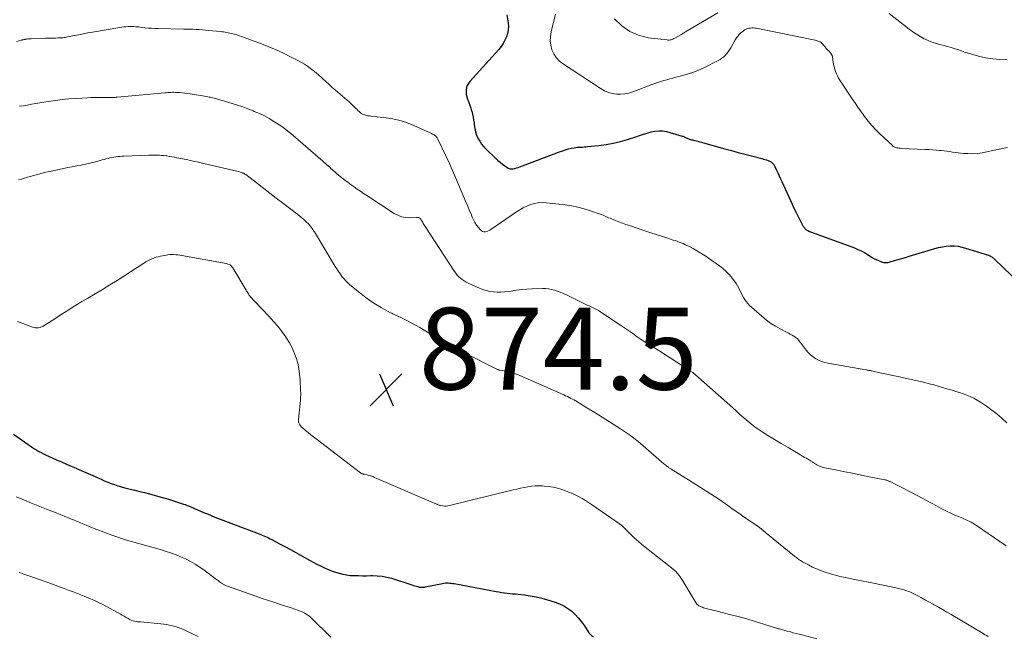
# Model space of a CAD drawing. Units: feet. Extents: x 1935000 to 1940039, y 549992 to 555000.
# Drawn here: x 1937727 to 1937968, y 550604 to 550755 of the extents above; entities that cross this region are included whole.
import ezdxf

# ---------------------------------------------------------------- set-up
doc = ezdxf.new("R2010")
doc.units = ezdxf.units.FT
doc.header["$LTSCALE"] = 100
doc.header["$MEASUREMENT"] = 0
for name, color, linetype, lineweight in [('CONTOUR INDEX', 32, 'Continuous', 25), ('CONTOUR INTERMEDIATE', 40, 'Continuous', 15), ('SPOT ELEVATION', 7, 'Continuous', 15)]:
    doc.layers.add(name, color=color, linetype=linetype, lineweight=lineweight)
doc.styles.add('slant', font='romans.shx', dxfattribs={"oblique": 14.999978})

# ---------------------------------------------------------------- blocks, each defined once
blk = doc.blocks.new('SPOT')
at = {"layer": 'SPOT ELEVATION', "lineweight": 25}
for p, q in [((-3.95, -3.95), (3.86, 3.85)), ((-1.67, 3.81), (1.74, -3.97))]:
    blk.add_line(p, q, dxfattribs=at)

msp = doc.modelspace()

# ---------------------------------------------------------------- linework, layer by layer
at = {"layer": 'CONTOUR INDEX', "flags": 128}
for points, elevation in [([(1937846.31, 550756.36), (1937846.63, 550754.39), (1937846.7, 550753.5), (1937846.67, 550752.63), (1937846.5, 550751.77), (1937846.24, 550750.92), (1937845.86, 550750.1), (1937845.43, 550749.32), (1937844.92, 550748.59), (1937844.35, 550747.89), (1937837.27, 550740.03), (1937836.93, 550739.57), (1937836.65, 550739.08), (1937836.48, 550738.55), (1937836.37, 550737.98), (1937836.36, 550737.4), (1937836.41, 550736.83), (1937836.53, 550736.27), (1937836.72, 550735.72), (1937836.8, 550735.52), (1937837.05, 550734.87), (1937837.29, 550734.22), (1937837.51, 550733.55), (1937837.72, 550732.89), (1937837.75, 550732.78), (1937837.93, 550732.06), (1937838.09, 550731.32), (1937838.21, 550730.58), (1937838.3, 550729.84), (1937838.34, 550729.41), (1937838.47, 550728.57), (1937838.66, 550727.75), (1937838.93, 550726.96), (1937839.27, 550726.19), (1937839.69, 550725.45), (1937840.15, 550724.75), (1937840.69, 550724.1), (1937841.27, 550723.48), (1937843.6, 550721.24), (1937844.13, 550720.76), (1937844.67, 550720.29), (1937845.24, 550719.84), (1937845.81, 550719.41), (1937846.29, 550719.07), (1937846.65, 550718.88), (1937847.03, 550718.74), (1937847.42, 550718.7), (1937847.83, 550718.72), (1937848.25, 550718.81), (1937848.67, 550718.91), (1937849.08, 550719.03), (1937849.48, 550719.17), (1937859.22, 550722.88), (1937859.93, 550723.13), (1937860.65, 550723.36), (1937861.37, 550723.55), (1937862.11, 550723.71), (1937862.8, 550723.84), (1937863.2, 550723.91), (1937863.6, 550723.97), (1937863.99, 550724), (1937864.4, 550724.02), (1937864.8, 550724.03), (1937865.2, 550724.05), (1937865.6, 550724.08), (1937866, 550724.12), (1937868.79, 550724.39), (1937870.58, 550724.63), (1937872.34, 550724.94), (1937874.09, 550725.36), (1937875.82, 550725.86), (1937877.84, 550726.53), (1937878.77, 550726.83), (1937879.7, 550727.13), (1937880.64, 550727.42), (1937881.57, 550727.72), (1937882.51, 550727.92), (1937883.45, 550728.02), (1937884.39, 550727.95), (1937885.33, 550727.78), (1937889.18, 550726.71), (1937889.39, 550726.64), (1937889.6, 550726.56), (1937889.8, 550726.47), (1937889.99, 550726.37), (1937890.19, 550726.27), (1937890.39, 550726.17), (1937890.6, 550726.09), (1937890.81, 550726.01), (1937890.91, 550725.98), (1937891.18, 550725.9), (1937891.44, 550725.82), (1937891.71, 550725.75), (1937891.98, 550725.68), (1937892.24, 550725.62), (1937892.64, 550725.52), (1937893.04, 550725.42), (1937893.43, 550725.32), (1937893.83, 550725.21), (1937899.6, 550723.6), (1937901.23, 550723.15), (1937902.86, 550722.71), (1937904.5, 550722.27), (1937906.14, 550721.85), (1937908.62, 550721.21), (1937909.02, 550721.1), (1937909.41, 550720.98), (1937909.81, 550720.86), (1937910.19, 550720.72), (1937910.56, 550720.59), (1937910.75, 550720.5), (1937910.94, 550720.39), (1937911.11, 550720.26), (1937911.27, 550720.12), (1937911.42, 550719.95), (1937911.55, 550719.78), (1937911.66, 550719.6), (1937911.77, 550719.4), (1937912.24, 550718.39), (1937912.57, 550717.69), (1937912.89, 550716.99), (1937913.22, 550716.28), (1937913.54, 550715.58), (1937916.06, 550710.09), (1937916.51, 550709.13), (1937916.96, 550708.17), (1937917.44, 550707.22), (1937917.92, 550706.28), (1937918.69, 550704.78), (1937918.8, 550704.6), (1937918.92, 550704.42), (1937919.05, 550704.26), (1937919.19, 550704.1), (1937919.35, 550703.96), (1937919.51, 550703.83), (1937919.69, 550703.71), (1937919.88, 550703.61), (1937919.91, 550703.6), (1937920.12, 550703.5), (1937920.32, 550703.41), (1937920.54, 550703.33), (1937920.75, 550703.24), (1937931.3, 550699.36), (1937932.13, 550699.03), (1937932.94, 550698.65), (1937933.71, 550698.22), (1937934.47, 550697.76), (1937934.88, 550697.49), (1937935.43, 550697.15), (1937936, 550696.83), (1937936.58, 550696.54), (1937937.17, 550696.28), (1937937.92, 550695.97), (1937938.15, 550695.89), (1937938.38, 550695.83), (1937938.61, 550695.8), (1937938.85, 550695.78), (1937939.09, 550695.79), (1937939.33, 550695.81), (1937939.56, 550695.85), (1937939.8, 550695.91), (1937941.1, 550696.29), (1937941.98, 550696.55), (1937942.86, 550696.81), (1937943.74, 550697.07), (1937944.62, 550697.34), (1937950.92, 550699.24), (1937951.85, 550699.49), (1937952.79, 550699.68), (1937953.73, 550699.8), (1937954.69, 550699.87), (1937955.65, 550699.86), (1937956.6, 550699.78), (1937957.53, 550699.6), (1937958.46, 550699.35), (1937964.02, 550697.57), (1937964.23, 550697.5), (1937964.44, 550697.41), (1937964.64, 550697.31), (1937964.83, 550697.19), (1937965.02, 550697.07), (1937965.2, 550696.94), (1937965.37, 550696.79), (1937965.54, 550696.64), (1937973.84, 550688.67)], 860), ([(1937725.71, 550653.84), (1937729.32, 550651.34), (1937729.84, 550650.99), (1937730.36, 550650.65), (1937730.88, 550650.32), (1937731.41, 550649.99), (1937731.94, 550649.68), (1937732.49, 550649.38), (1937733.04, 550649.1), (1937733.6, 550648.83), (1937736.29, 550647.63), (1937737.47, 550647.1), (1937738.66, 550646.57), (1937739.85, 550646.06), (1937741.05, 550645.55), (1937741.17, 550645.5), (1937742.3, 550645.01), (1937743.43, 550644.52), (1937744.56, 550644.02), (1937745.68, 550643.51), (1937746.32, 550643.22), (1937747.13, 550642.86), (1937747.94, 550642.51), (1937748.76, 550642.17), (1937749.58, 550641.85), (1937750.42, 550641.55), (1937751.26, 550641.27), (1937752.11, 550641.02), (1937752.96, 550640.79), (1937754.23, 550640.47), (1937755.41, 550640.18), (1937756.59, 550639.88), (1937757.77, 550639.59), (1937758.95, 550639.29), (1937760.13, 550638.99), (1937761.3, 550638.66), (1937762.47, 550638.32), (1937763.63, 550637.96), (1937767.31, 550636.78), (1937767.67, 550636.66), (1937768.04, 550636.54), (1937768.4, 550636.4), (1937768.76, 550636.26), (1937769.12, 550636.11), (1937769.47, 550635.96), (1937769.83, 550635.81), (1937770.18, 550635.65), (1937771.3, 550635.16), (1937772.21, 550634.77), (1937773.13, 550634.38), (1937774.06, 550634.01), (1937774.98, 550633.64), (1937785.77, 550629.52), (1937786.17, 550629.36), (1937786.56, 550629.21), (1937786.95, 550629.04), (1937787.33, 550628.88), (1937787.72, 550628.7), (1937788.1, 550628.52), (1937788.47, 550628.33), (1937788.85, 550628.14), (1937790.77, 550627.11), (1937792.1, 550626.4), (1937793.43, 550625.67), (1937794.76, 550624.95), (1937796.08, 550624.21), (1937798.06, 550623.11), (1937798.97, 550622.61), (1937799.88, 550622.14), (1937800.79, 550621.68), (1937801.72, 550621.24), (1937801.93, 550621.14), (1937802.76, 550620.78), (1937803.61, 550620.44), (1937804.47, 550620.14), (1937805.34, 550619.88), (1937806.22, 550619.66), (1937807.11, 550619.49), (1937808.01, 550619.39), (1937808.92, 550619.33), (1937809.08, 550619.32), (1937810.07, 550619.31), (1937811.06, 550619.3), (1937812.06, 550619.3), (1937813.05, 550619.32), (1937813.45, 550619.33), (1937814.64, 550619.3), (1937815.82, 550619.19), (1937816.97, 550618.96), (1937818.12, 550618.66), (1937823.14, 550617.05), (1937823.49, 550616.94), (1937823.84, 550616.83), (1937824.19, 550616.73), (1937824.54, 550616.63), (1937824.89, 550616.54), (1937825.07, 550616.5), (1937825.25, 550616.47), (1937825.44, 550616.46), (1937825.62, 550616.46), (1937825.81, 550616.48), (1937825.99, 550616.5), (1937826.18, 550616.53), (1937826.36, 550616.56), (1937830.59, 550617.42), (1937830.94, 550617.48), (1937831.3, 550617.52), (1937831.65, 550617.53), (1937832.01, 550617.53), (1937832.37, 550617.51), (1937832.72, 550617.47), (1937833.08, 550617.43), (1937833.43, 550617.37), (1937843.71, 550615.44), (1937844.38, 550615.32), (1937845.05, 550615.22), (1937845.72, 550615.13), (1937846.39, 550615.05), (1937847.07, 550614.98), (1937847.74, 550614.91), (1937848.42, 550614.84), (1937849.09, 550614.76), (1937850.63, 550614.6), (1937852.06, 550614.41), (1937853.48, 550614.16), (1937854.89, 550613.82), (1937856.28, 550613.44), (1937858.12, 550612.87), (1937859.22, 550612.45), (1937860.27, 550611.95), (1937861.25, 550611.32), (1937862.18, 550610.61), (1937863.03, 550609.8), (1937863.84, 550608.95), (1937864.58, 550608.03), (1937865.27, 550607.07), (1937866.39, 550605.36), (1937866.6, 550605.09), (1937866.84, 550604.84), (1937867.12, 550604.64), (1937867.42, 550604.46)], 880)]:
    msp.add_lwpolyline(points, dxfattribs=dict(at, elevation=elevation))
at = {"layer": 'CONTOUR INTERMEDIATE', "flags": 128}
for points, elevation in [([(1937872.67, 550755.34), (1937874.42, 550753.63), (1937876.35, 550752.24), (1937878.54, 550751.33), (1937880.92, 550750.74), (1937885.48, 550750.18), (1937885.72, 550750.16), (1937885.97, 550750.16), (1937886.21, 550750.19), (1937886.46, 550750.24), (1937886.7, 550750.32), (1937886.93, 550750.4), (1937887.16, 550750.51), (1937887.38, 550750.62), (1937888.87, 550751.47), (1937889.07, 550751.59), (1937889.27, 550751.71), (1937889.46, 550751.83), (1937889.65, 550751.95), (1937889.84, 550752.08), (1937890.03, 550752.2), (1937890.23, 550752.32), (1937890.42, 550752.44), (1937897.9, 550756.77)], 852), ([(1937939.8, 550756.62), (1937944.65, 550752.81), (1937945.53, 550752.16), (1937946.43, 550751.56), (1937947.37, 550751), (1937948.33, 550750.49), (1937948.59, 550750.36), (1937949.45, 550749.97), (1937950.32, 550749.62), (1937951.22, 550749.33), (1937952.13, 550749.07), (1937952.51, 550748.98), (1937953.24, 550748.8), (1937953.96, 550748.61), (1937954.68, 550748.41), (1937955.4, 550748.19), (1937956.15, 550747.97), (1937956.49, 550747.86), (1937956.82, 550747.74), (1937957.16, 550747.62), (1937957.49, 550747.49), (1937957.82, 550747.36), (1937958.16, 550747.24), (1937958.5, 550747.13), (1937958.84, 550747.02), (1937961.61, 550746.25), (1937963.34, 550745.84), (1937965.09, 550745.54), (1937966.86, 550745.38), (1937968.65, 550745.33)], 852), ([(1937858.21, 550756.51), (1937857.15, 550752.16), (1937856.98, 550751.06), (1937856.93, 550749.97), (1937857.07, 550748.88), (1937857.34, 550747.8), (1937857.79, 550746.8), (1937858.36, 550745.88), (1937859.1, 550745.09), (1937859.96, 550744.4), (1937869.35, 550738.21), (1937870.23, 550737.72), (1937871.15, 550737.32), (1937872.12, 550737.08), (1937873.12, 550736.93), (1937874.14, 550736.93), (1937875.15, 550737.01), (1937876.13, 550737.22), (1937877.11, 550737.52), (1937881.76, 550739.27), (1937882.49, 550739.54), (1937883.21, 550739.79), (1937883.94, 550740.03), (1937884.67, 550740.27), (1937885.41, 550740.48), (1937886.15, 550740.69), (1937886.89, 550740.89), (1937887.64, 550741.07), (1937889.01, 550741.4), (1937890.42, 550741.79), (1937891.81, 550742.25), (1937893.17, 550742.8), (1937894.5, 550743.41), (1937897.98, 550745.15), (1937898.46, 550745.42), (1937898.91, 550745.72), (1937899.34, 550746.07), (1937899.74, 550746.45), (1937900.1, 550746.86), (1937900.44, 550747.29), (1937900.75, 550747.75), (1937901.04, 550748.22), (1937902.14, 550750.21), (1937902.44, 550750.68), (1937902.76, 550751.13), (1937903.14, 550751.54), (1937903.54, 550751.93), (1937904.05, 550752.37), (1937904.23, 550752.51), (1937904.41, 550752.63), (1937904.61, 550752.75), (1937904.81, 550752.84), (1937905.01, 550752.93), (1937905.23, 550752.99), (1937905.44, 550753.04), (1937905.66, 550753.08), (1937905.91, 550753.1), (1937906.26, 550753.12), (1937906.6, 550753.12), (1937906.94, 550753.09), (1937907.29, 550753.04), (1937921.66, 550750.12), (1937921.92, 550750.06), (1937922.18, 550749.99), (1937922.43, 550749.91), (1937922.67, 550749.82), (1937922.91, 550749.7), (1937923.12, 550749.56), (1937923.32, 550749.39), (1937923.49, 550749.2), (1937923.79, 550748.82), (1937924.09, 550748.47), (1937924.4, 550748.12), (1937924.73, 550747.79), (1937925.07, 550747.48), (1937925.38, 550747.15), (1937925.63, 550746.79), (1937925.8, 550746.38), (1937925.91, 550745.95), (1937926.09, 550744.74), (1937926.19, 550744.16), (1937926.32, 550743.59), (1937926.48, 550743.02), (1937926.67, 550742.47), (1937926.89, 550741.93), (1937927.14, 550741.4), (1937927.42, 550740.88), (1937927.72, 550740.38), (1937930.91, 550735.56), (1937931.52, 550734.65), (1937932.14, 550733.74), (1937932.77, 550732.85), (1937933.41, 550731.96), (1937933.77, 550731.46), (1937934.63, 550730.35), (1937935.53, 550729.28), (1937936.49, 550728.26), (1937937.48, 550727.27), (1937940.56, 550724.37), (1937940.79, 550724.19), (1937941.02, 550724.04), (1937941.29, 550723.93), (1937941.56, 550723.84), (1937941.85, 550723.79), (1937942.14, 550723.74), (1937942.43, 550723.71), (1937942.72, 550723.69), (1937948.57, 550723.46), (1937949.46, 550723.41), (1937950.35, 550723.36), (1937951.23, 550723.29), (1937952.12, 550723.2), (1937952.51, 550723.16), (1937953.2, 550723.09), (1937953.88, 550723), (1937954.56, 550722.9), (1937955.24, 550722.78), (1937955.92, 550722.68), (1937956.6, 550722.58), (1937957.29, 550722.52), (1937957.98, 550722.47), (1937958.98, 550722.41), (1937960.17, 550722.39), (1937961.35, 550722.45), (1937962.52, 550722.6), (1937963.68, 550722.83), (1937965.06, 550723.16), (1937966.28, 550723.44), (1937967.5, 550723.7), (1937968.73, 550723.94)], 856), ([(1937726.44, 550749.78), (1937727.63, 550750.12), (1937727.76, 550750.15), (1937727.88, 550750.18), (1937728, 550750.21), (1937728.13, 550750.25), (1937728.25, 550750.27), (1937728.37, 550750.3), (1937728.5, 550750.32), (1937728.63, 550750.34), (1937728.93, 550750.39), (1937729.21, 550750.42), (1937729.49, 550750.45), (1937729.77, 550750.47), (1937730.06, 550750.48), (1937733.57, 550750.6), (1937734.17, 550750.62), (1937734.78, 550750.64), (1937735.39, 550750.65), (1937736, 550750.66), (1937736.63, 550750.67), (1937736.92, 550750.68), (1937737.22, 550750.69), (1937737.51, 550750.71), (1937737.81, 550750.74), (1937738.1, 550750.77), (1937738.39, 550750.81), (1937738.68, 550750.86), (1937738.98, 550750.92), (1937740.6, 550751.25), (1937741.7, 550751.47), (1937742.8, 550751.69), (1937743.91, 550751.89), (1937745.01, 550752.08), (1937751.71, 550753.23), (1937752.21, 550753.3), (1937752.72, 550753.37), (1937753.22, 550753.42), (1937753.73, 550753.45), (1937753.95, 550753.47), (1937754.35, 550753.48), (1937754.74, 550753.48), (1937755.14, 550753.46), (1937755.54, 550753.43), (1937755.94, 550753.39), (1937756.34, 550753.35), (1937756.74, 550753.3), (1937757.13, 550753.26), (1937757.91, 550753.18), (1937758.7, 550753.1), (1937759.48, 550753.04), (1937760.27, 550753), (1937761.06, 550752.98), (1937767.39, 550752.84), (1937768.14, 550752.82), (1937768.89, 550752.8), (1937769.65, 550752.78), (1937770.4, 550752.75), (1937771.15, 550752.71), (1937771.9, 550752.66), (1937772.65, 550752.6), (1937773.4, 550752.53), (1937776.3, 550752.23), (1937776.69, 550752.19), (1937777.07, 550752.14), (1937777.46, 550752.09), (1937777.84, 550752.03), (1937778.22, 550751.95), (1937778.6, 550751.88), (1937778.98, 550751.79), (1937779.35, 550751.69), (1937779.78, 550751.57), (1937780.36, 550751.4), (1937780.95, 550751.22), (1937781.52, 550751.02), (1937782.1, 550750.82), (1937786.37, 550749.22), (1937788.18, 550748.51), (1937789.97, 550747.75), (1937791.73, 550746.94), (1937793.48, 550746.08), (1937795.4, 550745.1), (1937796.16, 550744.68), (1937796.9, 550744.24), (1937797.62, 550743.76), (1937798.33, 550743.25), (1937799.01, 550742.71), (1937799.68, 550742.16), (1937800.34, 550741.6), (1937800.99, 550741.02), (1937801.29, 550740.75), (1937802.08, 550740.03), (1937802.87, 550739.31), (1937803.67, 550738.6), (1937804.48, 550737.9), (1937807.29, 550735.46), (1937807.69, 550735.11), (1937808.08, 550734.75), (1937808.47, 550734.38), (1937808.85, 550734), (1937809.01, 550733.84), (1937809.32, 550733.55), (1937809.62, 550733.25), (1937809.92, 550732.96), (1937810.23, 550732.67), (1937810.28, 550732.62), (1937810.58, 550732.38), (1937810.9, 550732.17), (1937811.24, 550732), (1937811.59, 550731.86), (1937811.97, 550731.76), (1937812.34, 550731.67), (1937812.73, 550731.61), (1937813.11, 550731.56), (1937816.18, 550731.24), (1937818.08, 550730.96), (1937819.95, 550730.56), (1937821.77, 550729.98), (1937823.56, 550729.28), (1937826.98, 550727.77), (1937827.28, 550727.63), (1937827.59, 550727.49), (1937827.89, 550727.35), (1937828.19, 550727.2), (1937828.43, 550727.09), (1937828.6, 550726.99), (1937828.76, 550726.88), (1937828.9, 550726.75), (1937829.03, 550726.61), (1937829.15, 550726.46), (1937829.27, 550726.3), (1937829.36, 550726.13), (1937829.46, 550725.95), (1937831.48, 550721.68), (1937832.27, 550719.98), (1937833.04, 550718.27), (1937833.8, 550716.56), (1937834.54, 550714.84), (1937835.81, 550711.81), (1937836.25, 550710.77), (1937836.69, 550709.72), (1937837.13, 550708.68), (1937837.57, 550707.63), (1937837.86, 550706.92), (1937838.18, 550706.25), (1937838.53, 550705.59), (1937838.94, 550704.97), (1937839.39, 550704.38), (1937839.87, 550703.79), (1937840.13, 550703.57), (1937840.41, 550703.4), (1937840.74, 550703.33), (1937841.08, 550703.33), (1937841.45, 550703.41), (1937841.79, 550703.52), (1937842.13, 550703.68), (1937842.44, 550703.87), (1937848.66, 550708.19), (1937849.49, 550708.71), (1937850.34, 550709.2), (1937851.22, 550709.61), (1937852.13, 550709.98), (1937853.07, 550710.25), (1937854.01, 550710.43), (1937854.97, 550710.47), (1937855.94, 550710.43), (1937860.55, 550709.89), (1937862.14, 550709.66), (1937863.71, 550709.35), (1937865.26, 550708.94), (1937866.79, 550708.47), (1937869.12, 550707.66), (1937869.48, 550707.53), (1937869.83, 550707.39), (1937870.17, 550707.24), (1937870.51, 550707.08), (1937870.85, 550706.91), (1937871.2, 550706.76), (1937871.54, 550706.61), (1937871.89, 550706.46), (1937872.88, 550706.07), (1937873.73, 550705.74), (1937874.58, 550705.42), (1937875.44, 550705.12), (1937876.3, 550704.82), (1937880.27, 550703.49), (1937881.55, 550703.07), (1937882.83, 550702.65), (1937884.12, 550702.23), (1937885.4, 550701.82), (1937887, 550701.31), (1937887.49, 550701.16), (1937887.97, 550700.99), (1937888.45, 550700.81), (1937888.93, 550700.63), (1937889.4, 550700.44), (1937889.86, 550700.23), (1937890.32, 550700.01), (1937890.77, 550699.77), (1937891.83, 550699.2), (1937892.79, 550698.66), (1937893.75, 550698.09), (1937894.68, 550697.49), (1937895.6, 550696.87), (1937898.28, 550694.99), (1937899.15, 550694.32), (1937899.97, 550693.59), (1937900.72, 550692.8), (1937901.42, 550691.95), (1937901.97, 550691.23), (1937902.34, 550690.7), (1937902.69, 550690.15), (1937903, 550689.58), (1937903.28, 550689), (1937903.31, 550688.94), (1937903.58, 550688.39), (1937903.86, 550687.83), (1937904.17, 550687.3), (1937904.49, 550686.77), (1937904.85, 550686.26), (1937905.23, 550685.78), (1937905.65, 550685.33), (1937906.1, 550684.91), (1937908.63, 550682.69), (1937909.69, 550681.82), (1937910.8, 550681.01), (1937911.96, 550680.28), (1937913.15, 550679.61), (1937914.67, 550678.83), (1937915.14, 550678.58), (1937915.6, 550678.33), (1937916.05, 550678.06), (1937916.5, 550677.78), (1937916.93, 550677.48), (1937917.33, 550677.15), (1937917.69, 550676.78), (1937918.02, 550676.37), (1937919.49, 550674.41), (1937920, 550673.81), (1937920.56, 550673.25), (1937921.17, 550672.76), (1937921.83, 550672.32), (1937922.53, 550671.95), (1937923.26, 550671.63), (1937924.01, 550671.4), (1937924.78, 550671.22), (1937934.05, 550669.59), (1937934.23, 550669.56), (1937934.42, 550669.53), (1937934.61, 550669.5), (1937934.8, 550669.46), (1937934.99, 550669.43), (1937935.17, 550669.4), (1937935.36, 550669.36), (1937935.55, 550669.32), (1937937.88, 550668.81), (1937939.24, 550668.52), (1937940.59, 550668.23), (1937941.94, 550667.93), (1937943.3, 550667.64), (1937946.33, 550666.98), (1937947.42, 550666.74), (1937948.5, 550666.48), (1937949.58, 550666.2), (1937950.65, 550665.9), (1937950.7, 550665.89), (1937951.75, 550665.59), (1937952.79, 550665.29), (1937953.84, 550664.98), (1937954.88, 550664.67), (1937955.16, 550664.59), (1937956.06, 550664.31), (1937956.95, 550664.02), (1937957.84, 550663.72), (1937958.73, 550663.4), (1937959.6, 550663.04), (1937960.45, 550662.65), (1937961.27, 550662.19), (1937962.06, 550661.7), (1937963.55, 550660.71), (1937964.86, 550659.78), (1937966.14, 550658.8), (1937967.35, 550657.76), (1937968.54, 550656.67)], 864), ([(1937727.18, 550733.98), (1937728.18, 550734.13), (1937729.18, 550734.29), (1937730.18, 550734.46), (1937731.18, 550734.64), (1937732.18, 550734.81), (1937733.17, 550734.96), (1937734.18, 550735.12), (1937736.02, 550735.39), (1937737.63, 550735.6), (1937739.24, 550735.77), (1937740.86, 550735.9), (1937742.48, 550736), (1937743.76, 550736.05), (1937744.74, 550736.09), (1937745.72, 550736.11), (1937746.7, 550736.12), (1937747.68, 550736.12), (1937749.18, 550736.11), (1937749.41, 550736.11), (1937749.64, 550736.11), (1937749.88, 550736.12), (1937750.11, 550736.12), (1937750.34, 550736.14), (1937750.57, 550736.15), (1937750.81, 550736.17), (1937751.04, 550736.19), (1937762.69, 550737.27), (1937763.06, 550737.3), (1937763.44, 550737.33), (1937763.82, 550737.36), (1937764.19, 550737.38), (1937764.57, 550737.39), (1937764.94, 550737.39), (1937765.32, 550737.38), (1937765.7, 550737.37), (1937766.28, 550737.33), (1937766.95, 550737.28), (1937767.62, 550737.21), (1937768.28, 550737.12), (1937768.95, 550737.02), (1937772.94, 550736.35), (1937773.25, 550736.29), (1937773.56, 550736.23), (1937773.86, 550736.17), (1937774.17, 550736.1), (1937774.47, 550736.03), (1937774.78, 550735.95), (1937775.08, 550735.87), (1937775.38, 550735.78), (1937775.71, 550735.69), (1937776.17, 550735.56), (1937776.63, 550735.42), (1937777.09, 550735.29), (1937777.56, 550735.15), (1937779.22, 550734.65), (1937780.51, 550734.24), (1937781.78, 550733.81), (1937783.05, 550733.35), (1937784.31, 550732.86), (1937784.6, 550732.74), (1937785.84, 550732.2), (1937787.06, 550731.61), (1937788.25, 550730.96), (1937789.41, 550730.26), (1937791.05, 550729.21), (1937791.37, 550728.99), (1937791.68, 550728.77), (1937791.99, 550728.54), (1937792.3, 550728.3), (1937792.6, 550728.05), (1937792.9, 550727.81), (1937793.19, 550727.56), (1937793.49, 550727.31), (1937801.32, 550720.57), (1937801.66, 550720.28), (1937802, 550719.99), (1937802.34, 550719.7), (1937802.67, 550719.4), (1937802.76, 550719.33), (1937803.05, 550719.07), (1937803.34, 550718.81), (1937803.63, 550718.55), (1937803.91, 550718.28), (1937804.2, 550718.02), (1937804.49, 550717.76), (1937804.79, 550717.5), (1937805.09, 550717.25), (1937806.03, 550716.48), (1937806.76, 550715.91), (1937807.5, 550715.35), (1937808.24, 550714.8), (1937809, 550714.27), (1937809.76, 550713.74), (1937810.53, 550713.22), (1937811.3, 550712.71), (1937812.08, 550712.2), (1937818.78, 550707.81), (1937819.66, 550707.35), (1937820.57, 550707), (1937821.53, 550706.82), (1937822.53, 550706.76), (1937824.25, 550706.82), (1937824.41, 550706.82), (1937824.57, 550706.8), (1937824.72, 550706.77), (1937824.87, 550706.73), (1937825.02, 550706.66), (1937825.14, 550706.58), (1937825.25, 550706.48), (1937825.34, 550706.37), (1937825.42, 550706.24), (1937825.5, 550706.11), (1937825.58, 550705.98), (1937825.65, 550705.85), (1937825.78, 550705.62), (1937825.91, 550705.37), (1937826.05, 550705.13), (1937826.2, 550704.88), (1937826.35, 550704.65), (1937833.54, 550693.62), (1937833.86, 550693.17), (1937834.2, 550692.74), (1937834.58, 550692.35), (1937834.99, 550691.97), (1937835.42, 550691.64), (1937835.87, 550691.32), (1937836.35, 550691.05), (1937836.84, 550690.8), (1937839.61, 550689.55), (1937840.45, 550689.22), (1937841.3, 550688.95), (1937842.18, 550688.75), (1937843.07, 550688.62), (1937843.97, 550688.56), (1937844.87, 550688.55), (1937845.77, 550688.62), (1937846.66, 550688.73), (1937847.41, 550688.85), (1937848.68, 550689.03), (1937849.95, 550689.18), (1937851.22, 550689.28), (1937852.51, 550689.35), (1937855.03, 550689.44), (1937855.78, 550689.43), (1937856.51, 550689.37), (1937857.24, 550689.24), (1937857.96, 550689.06), (1937858.67, 550688.83), (1937859.37, 550688.57), (1937860.06, 550688.28), (1937860.74, 550687.96), (1937864.13, 550686.25), (1937864.62, 550686.01), (1937865.11, 550685.78), (1937865.6, 550685.56), (1937866.1, 550685.34), (1937866.41, 550685.21), (1937866.76, 550685.06), (1937867.1, 550684.91), (1937867.44, 550684.76), (1937867.78, 550684.6), (1937868.11, 550684.44), (1937868.44, 550684.26), (1937868.76, 550684.07), (1937869.08, 550683.87), (1937874.12, 550680.49), (1937875.08, 550679.84), (1937876.04, 550679.18), (1937877, 550678.52), (1937877.95, 550677.85), (1937878.9, 550677.19), (1937879.87, 550676.54), (1937880.84, 550675.91), (1937881.82, 550675.29), (1937881.97, 550675.2), (1937883.04, 550674.54), (1937884.1, 550673.87), (1937885.15, 550673.2), (1937886.21, 550672.53), (1937889.51, 550670.41), (1937889.91, 550670.16), (1937890.3, 550669.9), (1937890.69, 550669.64), (1937891.08, 550669.37), (1937891.65, 550668.99), (1937891.75, 550668.91), (1937891.85, 550668.84), (1937891.96, 550668.77), (1937892.06, 550668.69), (1937892.16, 550668.62), (1937892.25, 550668.54), (1937892.35, 550668.46), (1937892.45, 550668.38), (1937901.58, 550660.31), (1937901.84, 550660.07), (1937902.1, 550659.84), (1937902.36, 550659.59), (1937902.61, 550659.34), (1937902.86, 550659.1), (1937903.12, 550658.85), (1937903.38, 550658.61), (1937903.64, 550658.38), (1937904.82, 550657.35), (1937905.69, 550656.62), (1937906.58, 550655.92), (1937907.51, 550655.26), (1937908.45, 550654.64), (1937910.13, 550653.58), (1937911.77, 550652.57), (1937913.41, 550651.57), (1937915.07, 550650.58), (1937916.73, 550649.61), (1937919.01, 550648.29), (1937919.53, 550647.98), (1937920.05, 550647.67), (1937920.57, 550647.35), (1937921.09, 550647.02), (1937921.53, 550646.74), (1937921.82, 550646.55), (1937922.13, 550646.38), (1937922.44, 550646.22), (1937922.76, 550646.07), (1937923.08, 550645.94), (1937923.41, 550645.83), (1937923.74, 550645.73), (1937924.08, 550645.65), (1937927.1, 550645.05), (1937928.95, 550644.68), (1937930.8, 550644.31), (1937932.65, 550643.94), (1937934.5, 550643.57), (1937938.7, 550642.72), (1937938.87, 550642.69), (1937939.04, 550642.65), (1937939.21, 550642.6), (1937939.37, 550642.54), (1937939.53, 550642.48), (1937939.69, 550642.42), (1937939.85, 550642.35), (1937940.01, 550642.28), (1937941.6, 550641.49), (1937942.54, 550641.02), (1937943.49, 550640.54), (1937944.42, 550640.05), (1937945.36, 550639.55), (1937947.68, 550638.3), (1937948.89, 550637.65), (1937950.1, 550637), (1937951.31, 550636.36), (1937952.52, 550635.71), (1937953.27, 550635.31), (1937954.12, 550634.89), (1937954.97, 550634.48), (1937955.83, 550634.1), (1937956.7, 550633.74), (1937957.52, 550633.42), (1937957.99, 550633.23), (1937958.45, 550633.04), (1937958.91, 550632.82), (1937959.36, 550632.6), (1937959.8, 550632.37), (1937960.24, 550632.12), (1937960.66, 550631.86), (1937961.08, 550631.58), (1937968.37, 550626.56)], 868), ([(1937726.99, 550715.99), (1937727.71, 550716.21), (1937728.44, 550716.42), (1937729.16, 550716.64), (1937729.89, 550716.85), (1937730.62, 550717.07), (1937730.94, 550717.16), (1937731.82, 550717.41), (1937732.72, 550717.65), (1937733.61, 550717.86), (1937734.51, 550718.06), (1937736.89, 550718.56), (1937737.97, 550718.79), (1937739.04, 550719), (1937740.12, 550719.21), (1937741.19, 550719.41), (1937742.27, 550719.62), (1937743.34, 550719.85), (1937744.41, 550720.1), (1937745.47, 550720.36), (1937746.94, 550720.75), (1937747.41, 550720.87), (1937747.89, 550721), (1937748.36, 550721.13), (1937748.84, 550721.26), (1937749.31, 550721.38), (1937749.79, 550721.48), (1937750.27, 550721.56), (1937750.76, 550721.63), (1937751.26, 550721.69), (1937751.75, 550721.73), (1937752.24, 550721.76), (1937752.74, 550721.79), (1937758.76, 550722.02), (1937759.29, 550722.04), (1937759.81, 550722.05), (1937760.34, 550722.04), (1937760.87, 550722.04), (1937761.39, 550722.02), (1937761.92, 550721.98), (1937762.44, 550721.93), (1937762.97, 550721.87), (1937763.18, 550721.84), (1937763.81, 550721.75), (1937764.44, 550721.65), (1937765.06, 550721.54), (1937765.68, 550721.42), (1937767.05, 550721.15), (1937768.36, 550720.88), (1937769.66, 550720.61), (1937770.96, 550720.32), (1937772.26, 550720.02), (1937779.56, 550718.33), (1937779.95, 550718.24), (1937780.34, 550718.14), (1937780.73, 550718.03), (1937781.12, 550717.91), (1937781.66, 550717.74), (1937781.77, 550717.7), (1937781.88, 550717.66), (1937781.99, 550717.61), (1937782.09, 550717.55), (1937782.2, 550717.49), (1937782.3, 550717.43), (1937782.4, 550717.36), (1937782.49, 550717.29), (1937785.37, 550715.08), (1937786.9, 550713.91), (1937788.43, 550712.73), (1937789.97, 550711.56), (1937791.5, 550710.38), (1937795.24, 550707.52), (1937795.74, 550707.13), (1937796.24, 550706.72), (1937796.72, 550706.3), (1937797.19, 550705.86), (1937797.92, 550705.16), (1937798.02, 550705.07), (1937798.11, 550704.97), (1937798.19, 550704.87), (1937798.27, 550704.76), (1937798.52, 550704.43), (1937798.72, 550704.15), (1937798.91, 550703.87), (1937799.09, 550703.58), (1937799.28, 550703.29), (1937804.39, 550694.84), (1937804.78, 550694.23), (1937805.17, 550693.62), (1937805.58, 550693.02), (1937806, 550692.43), (1937806.45, 550691.87), (1937806.93, 550691.33), (1937807.44, 550690.83), (1937807.98, 550690.35), (1937810.28, 550688.46), (1937811.56, 550687.47), (1937812.87, 550686.52), (1937814.24, 550685.64), (1937815.63, 550684.82), (1937817.9, 550683.55), (1937818.19, 550683.4), (1937818.48, 550683.25), (1937818.77, 550683.11), (1937819.07, 550682.98), (1937819.37, 550682.85), (1937819.67, 550682.71), (1937819.96, 550682.57), (1937820.26, 550682.43), (1937821.85, 550681.63), (1937822.93, 550681.08), (1937824, 550680.5), (1937825.06, 550679.9), (1937826.1, 550679.28), (1937827.89, 550678.19), (1937829.83, 550677.04), (1937831.79, 550675.92), (1937833.78, 550674.85), (1937835.79, 550673.82), (1937844.07, 550669.66), (1937844.14, 550669.64), (1937844.2, 550669.61), (1937844.27, 550669.59), (1937844.34, 550669.57), (1937844.41, 550669.56), (1937844.48, 550669.54), (1937844.55, 550669.53), (1937844.63, 550669.52), (1937846.2, 550669.23), (1937847.05, 550669.04), (1937847.89, 550668.82), (1937848.71, 550668.53), (1937849.52, 550668.21), (1937860.22, 550663.47), (1937860.67, 550663.27), (1937861.12, 550663.06), (1937861.56, 550662.85), (1937862, 550662.63), (1937862.79, 550662.23), (1937862.84, 550662.21), (1937862.89, 550662.18), (1937862.93, 550662.16), (1937862.98, 550662.13), (1937863.03, 550662.1), (1937863.08, 550662.07), (1937863.12, 550662.05), (1937863.17, 550662.02), (1937864.96, 550660.92), (1937865.91, 550660.34), (1937866.85, 550659.75), (1937867.79, 550659.17), (1937868.73, 550658.58), (1937874.12, 550655.2), (1937874.85, 550654.73), (1937875.57, 550654.24), (1937876.28, 550653.74), (1937876.98, 550653.22), (1937877.67, 550652.69), (1937878.35, 550652.15), (1937879.02, 550651.59), (1937879.68, 550651.02), (1937884.09, 550647.14), (1937884.3, 550646.96), (1937884.51, 550646.78), (1937884.72, 550646.61), (1937884.94, 550646.43), (1937885.15, 550646.27), (1937885.37, 550646.1), (1937885.6, 550645.94), (1937885.82, 550645.78), (1937885.95, 550645.69), (1937886.25, 550645.49), (1937886.54, 550645.3), (1937886.84, 550645.1), (1937887.14, 550644.92), (1937890.74, 550642.7), (1937891.64, 550642.15), (1937892.54, 550641.59), (1937893.44, 550641.03), (1937894.34, 550640.46), (1937895.23, 550639.89), (1937896.12, 550639.32), (1937897, 550638.73), (1937897.87, 550638.13), (1937898.94, 550637.39), (1937900.3, 550636.45), (1937901.65, 550635.51), (1937903.01, 550634.57), (1937904.36, 550633.62), (1937906.9, 550631.86), (1937906.98, 550631.8), (1937907.07, 550631.74), (1937907.15, 550631.69), (1937907.24, 550631.64), (1937907.33, 550631.58), (1937907.42, 550631.53), (1937907.51, 550631.47), (1937907.59, 550631.42), (1937907.64, 550631.38), (1937907.75, 550631.3), (1937907.86, 550631.22), (1937907.97, 550631.14), (1937908.08, 550631.06), (1937909.05, 550630.26), (1937909.64, 550629.78), (1937910.23, 550629.29), (1937910.82, 550628.81), (1937911.42, 550628.33), (1937916.65, 550624.1), (1937916.88, 550623.91), (1937917.11, 550623.73), (1937917.35, 550623.54), (1937917.58, 550623.36), (1937917.81, 550623.18), (1937918.06, 550623.01), (1937918.31, 550622.86), (1937918.56, 550622.71), (1937920.02, 550621.92), (1937921.02, 550621.41), (1937922.04, 550620.94), (1937923.09, 550620.54), (1937924.15, 550620.17), (1937925.15, 550619.85), (1937925.92, 550619.63), (1937926.69, 550619.41), (1937927.47, 550619.21), (1937928.24, 550619.03), (1937929.03, 550618.86), (1937929.81, 550618.69), (1937930.59, 550618.53), (1937931.38, 550618.37), (1937936.32, 550617.39), (1937937.51, 550617.14), (1937938.7, 550616.9), (1937939.88, 550616.64), (1937941.07, 550616.38), (1937942.71, 550616.01), (1937943.07, 550615.92), (1937943.43, 550615.82), (1937943.78, 550615.71), (1937944.13, 550615.59), (1937944.48, 550615.46), (1937944.82, 550615.32), (1937945.16, 550615.16), (1937945.49, 550615), (1937946.75, 550614.36), (1937947.71, 550613.87), (1937948.67, 550613.36), (1937949.61, 550612.85), (1937950.56, 550612.32), (1937950.76, 550612.21), (1937951.8, 550611.62), (1937952.84, 550611.03), (1937953.87, 550610.43), (1937954.9, 550609.82), (1937962.73, 550605.2), (1937962.86, 550605.13), (1937962.98, 550605.05), (1937963.11, 550604.97), (1937963.24, 550604.89), (1937963.37, 550604.81), (1937963.49, 550604.74), (1937963.61, 550604.66), (1937963.72, 550604.59), (1937963.84, 550604.51), (1937963.96, 550604.44)], 872), ([(1937726.73, 550681.42), (1937730.42, 550680.04), (1937730.78, 550679.94), (1937731.14, 550679.87), (1937731.5, 550679.86), (1937731.87, 550679.89), (1937732.23, 550679.97), (1937732.58, 550680.07), (1937732.91, 550680.22), (1937733.24, 550680.4), (1937734.33, 550681.11), (1937735.19, 550681.66), (1937736.05, 550682.22), (1937736.91, 550682.78), (1937737.76, 550683.34), (1937738.17, 550683.61), (1937739.23, 550684.29), (1937740.3, 550684.97), (1937741.38, 550685.62), (1937742.47, 550686.27), (1937743.9, 550687.09), (1937745.71, 550688.15), (1937747.5, 550689.22), (1937749.28, 550690.32), (1937751.04, 550691.44), (1937757.63, 550695.66), (1937758.1, 550695.95), (1937758.57, 550696.22), (1937759.06, 550696.46), (1937759.56, 550696.7), (1937760.06, 550696.9), (1937760.58, 550697.08), (1937761.1, 550697.23), (1937761.64, 550697.35), (1937763.02, 550697.62), (1937763.5, 550697.7), (1937763.97, 550697.75), (1937764.45, 550697.77), (1937764.94, 550697.77), (1937765.42, 550697.73), (1937765.9, 550697.69), (1937766.38, 550697.63), (1937766.86, 550697.55), (1937777.75, 550695.58), (1937777.99, 550695.52), (1937778.22, 550695.44), (1937778.45, 550695.33), (1937778.67, 550695.21), (1937778.86, 550695.06), (1937779.05, 550694.89), (1937779.2, 550694.7), (1937779.35, 550694.5), (1937782.6, 550689.05), (1937782.73, 550688.83), (1937782.87, 550688.61), (1937783.01, 550688.38), (1937783.15, 550688.16), (1937783.3, 550687.95), (1937783.45, 550687.74), (1937783.61, 550687.53), (1937783.78, 550687.33), (1937783.84, 550687.25), (1937784.05, 550687.02), (1937784.25, 550686.79), (1937784.46, 550686.56), (1937784.67, 550686.33), (1937788.22, 550682.6), (1937789.29, 550681.43), (1937790.32, 550680.23), (1937791.29, 550678.98), (1937792.22, 550677.7), (1937792.48, 550677.33), (1937793.2, 550676.19), (1937793.85, 550675.01), (1937794.38, 550673.77), (1937794.84, 550672.5), (1937795.2, 550671.2), (1937795.48, 550669.88), (1937795.67, 550668.54), (1937795.79, 550667.19), (1937795.93, 550664.41), (1937795.94, 550664.06), (1937795.95, 550663.71), (1937795.94, 550663.36), (1937795.92, 550663.01), (1937795.85, 550662.17), (1937795.79, 550661.39), (1937795.73, 550660.62), (1937795.66, 550659.85), (1937795.58, 550659.08), (1937795.41, 550657.41), (1937795.41, 550657.14), (1937795.43, 550656.87), (1937795.51, 550656.62), (1937795.61, 550656.36), (1937795.75, 550656.12), (1937795.9, 550655.9), (1937796.09, 550655.7), (1937796.29, 550655.51), (1937797.13, 550654.79), (1937797.77, 550654.26), (1937798.42, 550653.73), (1937799.07, 550653.21), (1937799.72, 550652.7), (1937810.57, 550644.4), (1937810.66, 550644.33), (1937810.76, 550644.28), (1937810.87, 550644.24), (1937810.98, 550644.21), (1937811.1, 550644.18), (1937811.21, 550644.16), (1937811.32, 550644.13), (1937811.44, 550644.11), (1937812.15, 550643.94), (1937812.62, 550643.81), (1937813.08, 550643.68), (1937813.53, 550643.51), (1937813.98, 550643.33), (1937829, 550636.86), (1937829.13, 550636.8), (1937829.27, 550636.74), (1937829.41, 550636.68), (1937829.54, 550636.62), (1937829.68, 550636.56), (1937829.82, 550636.51), (1937829.97, 550636.47), (1937830.11, 550636.44), (1937830.66, 550636.36), (1937831.07, 550636.31), (1937831.49, 550636.3), (1937831.91, 550636.35), (1937832.32, 550636.42), (1937847.89, 550640.27), (1937848.77, 550640.48), (1937849.65, 550640.67), (1937850.54, 550640.86), (1937851.42, 550641.03), (1937852.32, 550641.15), (1937853.21, 550641.24), (1937854.11, 550641.26), (1937855, 550641.23), (1937855.43, 550641.21), (1937856.54, 550641.09), (1937857.63, 550640.92), (1937858.71, 550640.66), (1937859.77, 550640.34), (1937860.65, 550640.04), (1937861.5, 550639.72), (1937862.34, 550639.38), (1937863.16, 550639.01), (1937863.97, 550638.6), (1937864.76, 550638.16), (1937865.54, 550637.71), (1937866.3, 550637.22), (1937867.05, 550636.72), (1937873.32, 550632.39), (1937873.88, 550631.99), (1937874.42, 550631.56), (1937874.93, 550631.1), (1937875.43, 550630.62), (1937875.92, 550630.13), (1937876.41, 550629.64), (1937876.9, 550629.16), (1937877.39, 550628.67), (1937877.48, 550628.59), (1937878.03, 550628.07), (1937878.59, 550627.56), (1937879.16, 550627.08), (1937879.74, 550626.6), (1937886.97, 550620.86), (1937887.3, 550620.58), (1937887.61, 550620.29), (1937887.91, 550619.99), (1937888.2, 550619.67), (1937888.47, 550619.34), (1937888.72, 550619), (1937888.96, 550618.65), (1937889.19, 550618.29), (1937892.61, 550612.63), (1937892.79, 550612.38), (1937893, 550612.16), (1937893.25, 550611.97), (1937893.52, 550611.82), (1937893.82, 550611.7), (1937894.12, 550611.58), (1937894.42, 550611.48), (1937894.73, 550611.39), (1937895.14, 550611.29), (1937895.65, 550611.15), (1937896.17, 550611.02), (1937896.68, 550610.89), (1937897.2, 550610.76), (1937900.78, 550609.85), (1937902.88, 550609.31), (1937904.96, 550608.74), (1937907.04, 550608.13), (1937909.11, 550607.5), (1937912.74, 550606.36), (1937912.99, 550606.28), (1937913.24, 550606.2), (1937913.49, 550606.12), (1937913.74, 550606.05), (1937913.99, 550605.97), (1937914.24, 550605.9), (1937914.49, 550605.83), (1937914.74, 550605.77), (1937915.64, 550605.55), (1937916.34, 550605.38), (1937917.04, 550605.21), (1937917.74, 550605.04), (1937918.44, 550604.86), (1937922.08, 550603.91)], 876), ([(1937726.41, 550638.58), (1937727.29, 550638.21), (1937730.1, 550637.06), (1937731.35, 550636.56), (1937732.59, 550636.06), (1937733.84, 550635.56), (1937735.08, 550635.07), (1937736.16, 550634.65), (1937736.87, 550634.37), (1937737.58, 550634.09), (1937738.29, 550633.8), (1937738.99, 550633.51), (1937739.7, 550633.22), (1937740.4, 550632.93), (1937741.1, 550632.63), (1937741.8, 550632.34), (1937741.94, 550632.28), (1937742.71, 550631.96), (1937743.48, 550631.64), (1937744.26, 550631.33), (1937745.04, 550631.03), (1937748.87, 550629.54), (1937750.04, 550629.11), (1937751.22, 550628.69), (1937752.41, 550628.3), (1937753.61, 550627.93), (1937754.25, 550627.74), (1937755.14, 550627.48), (1937756.02, 550627.24), (1937756.91, 550627), (1937757.79, 550626.77), (1937758.68, 550626.54), (1937759.57, 550626.3), (1937760.45, 550626.05), (1937761.33, 550625.78), (1937762.83, 550625.33), (1937764.1, 550624.91), (1937765.36, 550624.45), (1937766.59, 550623.94), (1937767.81, 550623.39), (1937769, 550622.78), (1937770.16, 550622.13), (1937771.28, 550621.4), (1937772.38, 550620.64), (1937775.36, 550618.4), (1937775.61, 550618.21), (1937775.86, 550618.03), (1937776.11, 550617.84), (1937776.36, 550617.65), (1937776.58, 550617.48), (1937776.72, 550617.38), (1937776.87, 550617.28), (1937777.02, 550617.19), (1937777.17, 550617.11), (1937777.33, 550617.03), (1937777.49, 550616.96), (1937777.66, 550616.89), (1937777.82, 550616.83), (1937785.01, 550614.29), (1937786.55, 550613.76), (1937788.09, 550613.23), (1937789.64, 550612.72), (1937791.18, 550612.21), (1937793.38, 550611.51), (1937793.83, 550611.36), (1937794.28, 550611.21), (1937794.73, 550611.07), (1937795.18, 550610.92), (1937795.63, 550610.75), (1937796.06, 550610.58), (1937796.49, 550610.38), (1937796.91, 550610.17), (1937797.31, 550609.93), (1937797.7, 550609.67), (1937798.07, 550609.38), (1937798.41, 550609.07), (1937803.32, 550604.26)], 884), ([(1937727.12, 550620.13), (1937727.49, 550619.97), (1937727.87, 550619.82), (1937728.26, 550619.68), (1937729.77, 550619.15), (1937730.91, 550618.74), (1937732.06, 550618.34), (1937733.2, 550617.93), (1937734.34, 550617.52), (1937738.11, 550616.17), (1937739.34, 550615.72), (1937740.56, 550615.27), (1937741.78, 550614.81), (1937742.99, 550614.34), (1937744.19, 550613.84), (1937745.38, 550613.32), (1937746.55, 550612.75), (1937747.71, 550612.15), (1937751.86, 550609.89), (1937752.33, 550609.64), (1937752.8, 550609.38), (1937753.26, 550609.12), (1937753.73, 550608.86), (1937754.04, 550608.69), (1937754.36, 550608.53), (1937754.68, 550608.39), (1937755.01, 550608.29), (1937755.35, 550608.2), (1937755.7, 550608.13), (1937756.05, 550608.07), (1937756.4, 550608.03), (1937756.75, 550607.99), (1937761.73, 550607.57), (1937762.45, 550607.49), (1937763.16, 550607.38), (1937763.87, 550607.25), (1937764.58, 550607.09), (1937765.27, 550606.89), (1937765.96, 550606.67), (1937766.64, 550606.41), (1937767.3, 550606.12), (1937769.81, 550604.97), (1937770.86, 550604.46)], 888)]:
    msp.add_lwpolyline(points, dxfattribs=dict(at, elevation=elevation))

# ---------------------------------------------------------------- block references
at = {"layer": 'SPOT ELEVATION'}
msp.add_blockref('SPOT', (1937816.83, 550664.77, 874.48), dxfattribs=at)

# ---------------------------------------------------------------- texts
at = {"layer": 'SPOT ELEVATION', "style": 'slant', "oblique": 15}
msp.add_text('874.5', height=20, dxfattribs=at).set_placement((1937824.83, 550664.77, 874.48))

doc.saveas('drawing.dxf')
